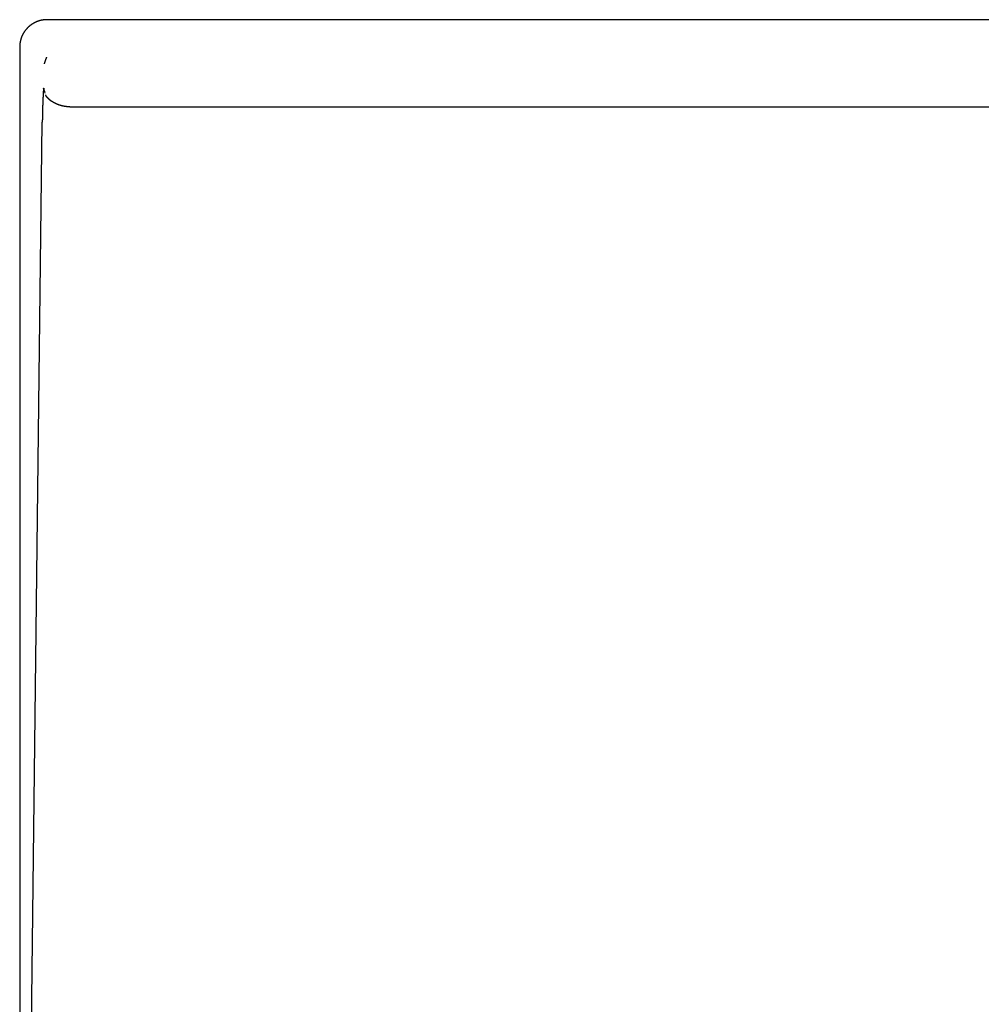
# Model space of a CAD drawing. Extents: x 72 to 3994, y 48 to 2786.
# Drawn here: x 856 to 1031, y 1909 to 2088 of the extents above; entities that cross this region are included whole.
import ezdxf

# ---------------------------------------------------------------- set-up
doc = ezdxf.new("R2010")
doc.units = 0
doc.header["$LTSCALE"] = 3
doc.header["$MEASUREMENT"] = 0
doc.layers.get('0').update_dxf_attribs({"linetype": 'CONTINUOUS'})

msp = doc.modelspace()

# ---------------------------------------------------------------- linework, layer by layer
at = {"color": 7, "linetype": 'Continuous'}
for p, q in [((2050.400266, 2087.794901), (860.734854, 2087.794901)), ((855.741707, 2082.801753), (855.741707, 1729.660743)), ((860.374855, 2074.445194), (860.286263, 2074.691653)), ((2045.816069, 2071.882209), (865.319051, 2071.882209)), ((855.741707, 1729.660743), (859.849147, 2069.138571))]:
    msp.add_line(p, q, dxfattribs=at)
at = {"color": 8, "linetype": 'Continuous'}
msp.add_line((860.286263, 2074.691653), (860.145057, 2075.084484), dxfattribs=at)
at = {"color": 7, "linetype": 'Continuous'}
for points in [[(860.734903, 2087.790069), (860.672903, 2087.790069), (860.611903, 2087.790069), (860.550903, 2087.790069), (860.488903, 2087.790069), (860.427903, 2087.790069), (860.365903, 2087.780069), (860.304903, 2087.780069), (860.243903, 2087.770069), (860.182903, 2087.770069), (860.121903, 2087.760069), (860.060903, 2087.750069), (859.999903, 2087.740069), (859.938903, 2087.730069), (859.878903, 2087.720069), (859.817903, 2087.710069), (859.757903, 2087.700069), (859.697903, 2087.690069), (859.637903, 2087.680069), (859.577903, 2087.660069), (859.517903, 2087.650069), (859.457903, 2087.630069), (859.398903, 2087.620069), (859.339903, 2087.600069), (859.280903, 2087.580069), (859.222903, 2087.570069), (859.163903, 2087.550069), (859.105903, 2087.530069), (859.047903, 2087.510069), (858.989903, 2087.490069), (858.932903, 2087.460069), (858.875903, 2087.440069), (858.818903, 2087.420069), (858.761903, 2087.400069), (858.705903, 2087.370069), (858.649903, 2087.350069), (858.594903, 2087.320069), (858.538903, 2087.290069), (858.483903, 2087.270069), (858.429903, 2087.240069), (858.374903, 2087.210069), (858.320903, 2087.180069), (858.267903, 2087.150069), (858.214903, 2087.120069), (858.161903, 2087.090069), (858.108903, 2087.060069), (858.056903, 2087.030069), (858.005903, 2086.990069), (857.954903, 2086.960069), (857.903903, 2086.920069), (857.852903, 2086.890069), (857.803903, 2086.850069), (857.753903, 2086.820069), (857.704903, 2086.780069), (857.656903, 2086.740069), (857.607903, 2086.710069), (857.560903, 2086.670069), (857.513903, 2086.630069), (857.466903, 2086.590069), (857.420903, 2086.550069), (857.374903, 2086.510069), (857.329903, 2086.470069), (857.284903, 2086.420069), (857.240903, 2086.380069), (857.197903, 2086.340069), (857.154903, 2086.300069), (857.111903, 2086.250069), (857.069903, 2086.210069), (857.028903, 2086.160069), (856.987903, 2086.120069), (856.947903, 2086.070069), (856.907903, 2086.020069), (856.868903, 2085.980069), (856.829903, 2085.930069), (856.791903, 2085.880069), (856.754903, 2085.830069), (856.717903, 2085.780069), (856.681903, 2085.730069), (856.646903, 2085.680069), (856.611903, 2085.630069), (856.576903, 2085.580069), (856.543903, 2085.530069), (856.510903, 2085.480069), (856.477903, 2085.430069), (856.446903, 2085.370069), (856.415903, 2085.320069), (856.384903, 2085.270069), (856.354903, 2085.220069), (856.325903, 2085.160069), (856.297903, 2085.110069), (856.269903, 2085.050069), (856.242903, 2085.000069), (856.215903, 2084.940069), (856.190903, 2084.890069), (856.165903, 2084.830069), (856.140903, 2084.770069), (856.116903, 2084.720069), (856.093903, 2084.660069), (856.071903, 2084.600069), (856.050903, 2084.550069), (856.029903, 2084.490069), (856.009903, 2084.430069), (855.989903, 2084.370069), (855.970903, 2084.310069), (855.952903, 2084.260069), (855.935903, 2084.200069), (855.918903, 2084.140069), (855.903903, 2084.080069), (855.887903, 2084.020069), (855.873903, 2083.960069), (855.859903, 2083.900069), (855.846903, 2083.840069), (855.834903, 2083.780069), (855.823903, 2083.720069), (855.812903, 2083.660069), (855.802903, 2083.600069), (855.793903, 2083.540069), (855.784903, 2083.480069), (855.777903, 2083.410069), (855.770903, 2083.350069), (855.764903, 2083.290069), (855.758903, 2083.230069), (855.753903, 2083.170069), (855.749903, 2083.110069), (855.746903, 2083.050069), (855.744903, 2082.990069), (855.742903, 2082.920069), (855.741903, 2082.860069), (855.741903, 2082.800069)], [(860.230903, 2079.790069), (860.230903, 2079.790069), (860.230903, 2079.790069), (860.230903, 2079.790069), (860.230903, 2079.790069), (860.230903, 2079.790069), (860.231903, 2079.790069), (860.231903, 2079.790069), (860.231903, 2079.790069), (860.231903, 2079.790069), (860.231903, 2079.790069), (860.232903, 2079.790069), (860.232903, 2079.790069), (860.232903, 2079.790069), (860.232903, 2079.790069), (860.233903, 2079.790069), (860.233903, 2079.790069), (860.233903, 2079.790069), (860.234903, 2079.790069), (860.234903, 2079.790069), (860.234903, 2079.790069), (860.235903, 2079.790069), (860.235903, 2079.790069), (860.235903, 2079.790069), (860.236903, 2079.790069), (860.236903, 2079.790069), (860.237903, 2079.790069), (860.237903, 2079.800069), (860.237903, 2079.800069), (860.238903, 2079.800069), (860.238903, 2079.800069), (860.239903, 2079.800069), (860.239903, 2079.800069), (860.240903, 2079.800069), (860.240903, 2079.800069), (860.241903, 2079.800069), (860.242903, 2079.800069), (860.242903, 2079.810069), (860.243903, 2079.810069), (860.243903, 2079.810069), (860.244903, 2079.810069), (860.245903, 2079.810069), (860.246903, 2079.810069), (860.246903, 2079.810069), (860.247903, 2079.820069), (860.248903, 2079.820069), (860.249903, 2079.820069), (860.250903, 2079.820069), (860.251903, 2079.830069), (860.252903, 2079.830069), (860.253903, 2079.830069), (860.254903, 2079.840069), (860.255903, 2079.840069), (860.257903, 2079.840069), (860.258903, 2079.850069), (860.259903, 2079.850069), (860.261903, 2079.850069), (860.262903, 2079.860069), (860.263903, 2079.860069), (860.265903, 2079.870069), (860.266903, 2079.870069), (860.268903, 2079.880069), (860.269903, 2079.880069), (860.270903, 2079.880069), (860.272903, 2079.890069), (860.273903, 2079.890069), (860.275903, 2079.900069), (860.276903, 2079.900069), (860.277903, 2079.910069), (860.279903, 2079.910069), (860.280903, 2079.920069), (860.282903, 2079.920069), (860.283903, 2079.920069), (860.284903, 2079.930069), (860.286903, 2079.930069), (860.287903, 2079.940069), (860.288903, 2079.940069), (860.290903, 2079.950069), (860.291903, 2079.950069), (860.292903, 2079.950069), (860.294903, 2079.960069), (860.295903, 2079.960069), (860.296903, 2079.970069), (860.298903, 2079.970069), (860.299903, 2079.970069), (860.300903, 2079.980069), (860.301903, 2079.980069), (860.303903, 2079.990069), (860.304903, 2079.990069), (860.305903, 2079.990069), (860.306903, 2080.000069), (860.308903, 2080.000069), (860.309903, 2080.010069), (860.310903, 2080.010069), (860.311903, 2080.010069), (860.312903, 2080.020069), (860.313903, 2080.020069), (860.315903, 2080.020069), (860.316903, 2080.030069), (860.317903, 2080.030069), (860.318903, 2080.030069), (860.319903, 2080.040069), (860.320903, 2080.040069), (860.322903, 2080.050069), (860.323903, 2080.050069), (860.324903, 2080.050069), (860.325903, 2080.060069), (860.326903, 2080.060069), (860.327903, 2080.060069), (860.328903, 2080.070069), (860.329903, 2080.070069), (860.331903, 2080.070069), (860.332903, 2080.080069), (860.333903, 2080.080069), (860.334903, 2080.080069), (860.335903, 2080.090069), (860.336903, 2080.090069), (860.337903, 2080.090069), (860.338903, 2080.100069), (860.339903, 2080.100069), (860.340903, 2080.100069), (860.341903, 2080.110069), (860.342903, 2080.110069), (860.344903, 2080.110069), (860.345903, 2080.120069), (860.346903, 2080.120069), (860.347903, 2080.120069), (860.348903, 2080.130069), (860.349903, 2080.130069), (860.350903, 2080.130069), (860.351903, 2080.140069), (860.352903, 2080.140069), (860.353903, 2080.140069), (860.354903, 2080.150069), (860.355903, 2080.150069), (860.356903, 2080.150069), (860.357903, 2080.160069), (860.358903, 2080.160069), (860.359903, 2080.160069), (860.360903, 2080.160069), (860.361903, 2080.170069), (860.362903, 2080.170069), (860.363903, 2080.170069), (860.364903, 2080.180069), (860.365903, 2080.180069), (860.366903, 2080.180069), (860.367903, 2080.190069), (860.368903, 2080.190069), (860.369903, 2080.190069), (860.370903, 2080.190069), (860.371903, 2080.200069), (860.372903, 2080.200069), (860.373903, 2080.200069), (860.374903, 2080.210069), (860.375903, 2080.210069), (860.376903, 2080.210069), (860.377903, 2080.210069), (860.378903, 2080.220069), (860.379903, 2080.220069), (860.380903, 2080.220069), (860.381903, 2080.230069), (860.382903, 2080.230069), (860.383903, 2080.230069), (860.384903, 2080.230069), (860.385903, 2080.240069), (860.386903, 2080.240069), (860.386903, 2080.240069), (860.387903, 2080.250069), (860.388903, 2080.250069), (860.389903, 2080.250069), (860.390903, 2080.250069), (860.391903, 2080.260069), (860.392903, 2080.260069), (860.393903, 2080.260069), (860.394903, 2080.270069), (860.395903, 2080.270069), (860.396903, 2080.270069), (860.397903, 2080.270069), (860.398903, 2080.280069), (860.399903, 2080.280069), (860.400903, 2080.280069), (860.401903, 2080.280069), (860.401903, 2080.290069), (860.402903, 2080.290069), (860.403903, 2080.290069), (860.404903, 2080.290069), (860.405903, 2080.300069), (860.406903, 2080.300069), (860.407903, 2080.300069), (860.408903, 2080.310069), (860.409903, 2080.310069), (860.410903, 2080.310069), (860.411903, 2080.310069), (860.412903, 2080.320069), (860.412903, 2080.320069), (860.413903, 2080.320069), (860.414903, 2080.320069), (860.415903, 2080.330069), (860.416903, 2080.330069), (860.417903, 2080.330069), (860.418903, 2080.330069), (860.419903, 2080.340069), (860.420903, 2080.340069), (860.421903, 2080.340069), (860.421903, 2080.340069), (860.422903, 2080.350069), (860.423903, 2080.350069), (860.424903, 2080.350069), (860.425903, 2080.350069), (860.426903, 2080.360069), (860.427903, 2080.360069), (860.428903, 2080.360069), (860.429903, 2080.360069), (860.429903, 2080.370069), (860.430903, 2080.370069), (860.431903, 2080.370069), (860.432903, 2080.370069), (860.433903, 2080.380069), (860.434903, 2080.380069), (860.435903, 2080.380069), (860.436903, 2080.380069), (860.436903, 2080.390069), (860.437903, 2080.390069), (860.438903, 2080.390069), (860.439903, 2080.390069), (860.440903, 2080.400069), (860.441903, 2080.400069), (860.442903, 2080.400069), (860.442903, 2080.400069), (860.443903, 2080.410069), (860.444903, 2080.410069), (860.445903, 2080.410069), (860.446903, 2080.410069), (860.447903, 2080.410069), (860.448903, 2080.420069), (860.448903, 2080.420069), (860.449903, 2080.420069), (860.450903, 2080.420069), (860.451903, 2080.430069), (860.452903, 2080.430069), (860.453903, 2080.430069), (860.454903, 2080.430069), (860.454903, 2080.440069), (860.455903, 2080.440069), (860.456903, 2080.440069), (860.457903, 2080.440069), (860.458903, 2080.450069), (860.459903, 2080.450069), (860.460903, 2080.450069), (860.460903, 2080.450069), (860.461903, 2080.450069), (860.462903, 2080.460069), (860.463903, 2080.460069), (860.464903, 2080.460069), (860.465903, 2080.460069), (860.465903, 2080.470069), (860.466903, 2080.470069), (860.467903, 2080.470069), (860.468903, 2080.470069), (860.469903, 2080.470069), (860.470903, 2080.480069), (860.470903, 2080.480069), (860.471903, 2080.480069), (860.472903, 2080.480069), (860.473903, 2080.490069), (860.474903, 2080.490069), (860.475903, 2080.490069), (860.475903, 2080.490069), (860.476903, 2080.490069), (860.477903, 2080.500069), (860.478903, 2080.500069), (860.479903, 2080.500069), (860.479903, 2080.500069), (860.480903, 2080.510069), (860.481903, 2080.510069), (860.482903, 2080.510069), (860.483903, 2080.510069), (860.484903, 2080.510069), (860.484903, 2080.520069), (860.485903, 2080.520069), (860.486903, 2080.520069), (860.487903, 2080.520069), (860.488903, 2080.530069), (860.488903, 2080.530069), (860.489903, 2080.530069), (860.490903, 2080.530069), (860.491903, 2080.530069), (860.492903, 2080.540069), (860.492903, 2080.540069), (860.493903, 2080.540069), (860.494903, 2080.540069), (860.495903, 2080.540069), (860.496903, 2080.550069), (860.496903, 2080.550069), (860.497903, 2080.550069), (860.498903, 2080.550069), (860.499903, 2080.560069), (860.500903, 2080.560069), (860.500903, 2080.560069), (860.501903, 2080.560069), (860.502903, 2080.560069), (860.503903, 2080.570069), (860.504903, 2080.570069), (860.504903, 2080.570069), (860.505903, 2080.570069), (860.506903, 2080.570069), (860.507903, 2080.580069), (860.508903, 2080.580069), (860.508903, 2080.580069), (860.509903, 2080.580069), (860.510903, 2080.580069), (860.511903, 2080.590069), (860.512903, 2080.590069), (860.512903, 2080.590069), (860.513903, 2080.590069), (860.514903, 2080.590069), (860.515903, 2080.600069), (860.515903, 2080.600069), (860.516903, 2080.600069), (860.517903, 2080.600069), (860.518903, 2080.600069), (860.519903, 2080.610069), (860.519903, 2080.610069), (860.520903, 2080.610069), (860.521903, 2080.610069), (860.522903, 2080.610069), (860.522903, 2080.620069), (860.523903, 2080.620069), (860.524903, 2080.620069), (860.525903, 2080.620069), (860.526903, 2080.620069), (860.526903, 2080.630069), (860.527903, 2080.630069), (860.528903, 2080.630069), (860.529903, 2080.630069), (860.529903, 2080.630069), (860.530903, 2080.640069), (860.531903, 2080.640069), (860.532903, 2080.640069), (860.532903, 2080.640069), (860.533903, 2080.640069), (860.534903, 2080.650069), (860.535903, 2080.650069), (860.536903, 2080.650069), (860.536903, 2080.650069), (860.537903, 2080.650069), (860.538903, 2080.660069), (860.539903, 2080.660069), (860.539903, 2080.660069), (860.540903, 2080.660069), (860.541903, 2080.660069), (860.542903, 2080.660069), (860.542903, 2080.670069), (860.543903, 2080.670069), (860.544903, 2080.670069), (860.545903, 2080.670069), (860.545903, 2080.670069), (860.546903, 2080.680069), (860.547903, 2080.680069), (860.548903, 2080.680069), (860.548903, 2080.680069), (860.549903, 2080.680069), (860.550903, 2080.690069), (860.551903, 2080.690069), (860.551903, 2080.690069), (860.552903, 2080.690069), (860.553903, 2080.690069), (860.554903, 2080.690069), (860.554903, 2080.700069), (860.555903, 2080.700069), (860.556903, 2080.700069), (860.556903, 2080.700069), (860.557903, 2080.700069), (860.558903, 2080.710069), (860.559903, 2080.710069), (860.559903, 2080.710069), (860.560903, 2080.710069), (860.561903, 2080.710069), (860.562903, 2080.710069), (860.562903, 2080.720069), (860.563903, 2080.720069), (860.564903, 2080.720069), (860.565903, 2080.720069), (860.565903, 2080.720069), (860.566903, 2080.730069), (860.567903, 2080.730069), (860.568903, 2080.730069), (860.568903, 2080.730069), (860.569903, 2080.730069), (860.570903, 2080.730069), (860.570903, 2080.740069), (860.571903, 2080.740069), (860.572903, 2080.740069), (860.573903, 2080.740069), (860.573903, 2080.740069), (860.574903, 2080.740069), (860.575903, 2080.750069), (860.575903, 2080.750069), (860.576903, 2080.750069), (860.577903, 2080.750069), (860.578903, 2080.750069), (860.578903, 2080.750069), (860.579903, 2080.760069), (860.580903, 2080.760069), (860.581903, 2080.760069), (860.581903, 2080.760069), (860.582903, 2080.760069), (860.583903, 2080.770069), (860.583903, 2080.770069), (860.584903, 2080.770069), (860.585903, 2080.770069), (860.586903, 2080.770069), (860.586903, 2080.770069), (860.587903, 2080.780069), (860.588903, 2080.780069), (860.588903, 2080.780069), (860.589903, 2080.780069), (860.590903, 2080.780069), (860.591903, 2080.780069), (860.591903, 2080.790069), (860.592903, 2080.790069), (860.593903, 2080.790069), (860.593903, 2080.790069), (860.594903, 2080.790069), (860.595903, 2080.790069), (860.595903, 2080.800069), (860.596903, 2080.800069), (860.597903, 2080.800069), (860.598903, 2080.800069), (860.598903, 2080.800069), (860.599903, 2080.800069), (860.600903, 2080.810069), (860.600903, 2080.810069), (860.601903, 2080.810069), (860.602903, 2080.810069), (860.603903, 2080.810069), (860.603903, 2080.810069), (860.604903, 2080.820069), (860.605903, 2080.820069), (860.605903, 2080.820069), (860.606903, 2080.820069), (860.607903, 2080.820069), (860.607903, 2080.820069), (860.608903, 2080.830069), (860.609903, 2080.830069), (860.610903, 2080.830069), (860.610903, 2080.830069), (860.611903, 2080.830069), (860.612903, 2080.830069), (860.612903, 2080.830069), (860.613903, 2080.840069), (860.614903, 2080.840069), (860.614903, 2080.840069), (860.615903, 2080.840069), (860.616903, 2080.840069), (860.617903, 2080.840069), (860.617903, 2080.850069), (860.618903, 2080.850069), (860.619903, 2080.850069), (860.619903, 2080.850069), (860.620903, 2080.850069), (860.621903, 2080.850069), (860.621903, 2080.860069), (860.622903, 2080.860069), (860.623903, 2080.860069), (860.623903, 2080.860069), (860.624903, 2080.860069), (860.625903, 2080.860069), (860.626903, 2080.870069), (860.626903, 2080.870069), (860.627903, 2080.870069), (860.628903, 2080.870069), (860.628903, 2080.870069), (860.629903, 2080.870069), (860.630903, 2080.870069), (860.630903, 2080.880069), (860.631903, 2080.880069), (860.632903, 2080.880069), (860.632903, 2080.880069), (860.633903, 2080.880069), (860.634903, 2080.880069), (860.634903, 2080.890069), (860.635903, 2080.890069), (860.636903, 2080.890069), (860.637903, 2080.890069), (860.637903, 2080.890069), (860.638903, 2080.890069), (860.639903, 2080.890069), (860.639903, 2080.900069), (860.640903, 2080.900069), (860.641903, 2080.900069), (860.641903, 2080.900069), (860.642903, 2080.900069), (860.643903, 2080.900069), (860.643903, 2080.910069), (860.644903, 2080.910069), (860.645903, 2080.910069), (860.645903, 2080.910069), (860.646903, 2080.910069), (860.647903, 2080.910069), (860.647903, 2080.910069), (860.648903, 2080.920069), (860.649903, 2080.920069), (860.649903, 2080.920069), (860.650903, 2080.920069), (860.651903, 2080.920069), (860.652903, 2080.920069), (860.652903, 2080.930069), (860.653903, 2080.930069), (860.654903, 2080.930069), (860.654903, 2080.930069), (860.655903, 2080.930069), (860.656903, 2080.930069), (860.656903, 2080.930069), (860.657903, 2080.940069), (860.658903, 2080.940069), (860.658903, 2080.940069), (860.659903, 2080.940069), (860.660903, 2080.940069), (860.660903, 2080.940069), (860.661903, 2080.950069), (860.662903, 2080.950069), (860.662903, 2080.950069), (860.663903, 2080.950069), (860.664903, 2080.950069), (860.664903, 2080.950069), (860.665903, 2080.950069), (860.666903, 2080.960069), (860.667903, 2080.960069), (860.667903, 2080.960069), (860.668903, 2080.960069), (860.669903, 2080.960069), (860.669903, 2080.960069), (860.670903, 2080.970069), (860.671903, 2080.970069), (860.671903, 2080.970069), (860.672903, 2080.970069), (860.673903, 2080.970069), (860.673903, 2080.970069), (860.674903, 2080.970069), (860.675903, 2080.980069), (860.675903, 2080.980069), (860.676903, 2080.980069), (860.677903, 2080.980069)], [(860.075903, 2075.290069), (860.072903, 2075.260069), (860.070903, 2075.230069), (860.067903, 2075.200069), (860.064903, 2075.160069), (860.062903, 2075.130069), (860.059903, 2075.090069), (860.057903, 2075.060069), (860.054903, 2075.020069), (860.052903, 2074.990069), (860.049903, 2074.950069), (860.046903, 2074.920069), (860.044903, 2074.880069), (860.041903, 2074.850069), (860.039903, 2074.810069), (860.036903, 2074.770069), (860.034903, 2074.730069), (860.031903, 2074.700069), (860.029903, 2074.660069), (860.027903, 2074.620069), (860.024903, 2074.580069), (860.022903, 2074.540069), (860.019903, 2074.500069), (860.017903, 2074.470069), (860.014903, 2074.430069), (860.012903, 2074.390069), (860.010903, 2074.350069), (860.007903, 2074.310069), (860.005903, 2074.270069), (860.003903, 2074.220069), (860.000903, 2074.180069), (859.998903, 2074.140069), (859.996903, 2074.100069), (859.994903, 2074.060069), (859.991903, 2074.020069), (859.989903, 2073.970069), (859.987903, 2073.930069), (859.985903, 2073.890069), (859.982903, 2073.850069), (859.980903, 2073.800069), (859.978903, 2073.760069), (859.976903, 2073.710069), (859.974903, 2073.670069), (859.972903, 2073.630069), (859.969903, 2073.580069), (859.967903, 2073.540069), (859.965903, 2073.490069), (859.963903, 2073.450069), (859.961903, 2073.400069), (859.959903, 2073.350069), (859.957903, 2073.310069), (859.955903, 2073.260069), (859.953903, 2073.220069), (859.951903, 2073.170069), (859.949903, 2073.120069), (859.947903, 2073.070069), (859.945903, 2073.030069), (859.943903, 2072.980069), (859.941903, 2072.930069), (859.939903, 2072.880069), (859.938903, 2072.830069), (859.936903, 2072.790069), (859.934903, 2072.740069), (859.932903, 2072.690069), (859.930903, 2072.640069), (859.928903, 2072.590069), (859.927903, 2072.540069), (859.925903, 2072.490069), (859.923903, 2072.440069), (859.921903, 2072.390069), (859.920903, 2072.340069), (859.918903, 2072.290069), (859.916903, 2072.240069), (859.914903, 2072.190069), (859.913903, 2072.140069), (859.911903, 2072.080069), (859.909903, 2072.030069), (859.908903, 2071.980069), (859.906903, 2071.930069), (859.905903, 2071.880069), (859.903903, 2071.820069), (859.902903, 2071.770069), (859.900903, 2071.720069), (859.898903, 2071.670069), (859.897903, 2071.610069), (859.896903, 2071.560069), (859.894903, 2071.510069), (859.893903, 2071.450069), (859.891903, 2071.400069), (859.890903, 2071.350069), (859.888903, 2071.290069), (859.887903, 2071.240069), (859.886903, 2071.180069), (859.884903, 2071.130069), (859.883903, 2071.070069), (859.882903, 2071.020069), (859.880903, 2070.960069), (859.879903, 2070.910069), (859.878903, 2070.850069), (859.877903, 2070.800069), (859.875903, 2070.740069), (859.874903, 2070.690069), (859.873903, 2070.630069), (859.872903, 2070.580069), (859.871903, 2070.520069), (859.869903, 2070.460069), (859.868903, 2070.410069), (859.867903, 2070.350069), (859.866903, 2070.290069), (859.865903, 2070.240069), (859.864903, 2070.180069), (859.863903, 2070.120069), (859.862903, 2070.070069), (859.861903, 2070.010069), (859.860903, 2069.950069), (859.859903, 2069.890069), (859.858903, 2069.840069), (859.857903, 2069.780069), (859.856903, 2069.720069), (859.855903, 2069.660069), (859.855903, 2069.610069), (859.854903, 2069.550069), (859.853903, 2069.490069), (859.852903, 2069.430069), (859.851903, 2069.370069), (859.850903, 2069.310069), (859.850903, 2069.260069), (859.849903, 2069.200069), (859.848903, 2069.140069)], [(860.075903, 2075.290069), (860.075903, 2075.300069), (860.075903, 2075.300069), (860.075903, 2075.300069), (860.076903, 2075.300069), (860.076903, 2075.300069), (860.076903, 2075.310069), (860.076903, 2075.310069), (860.076903, 2075.310069), (860.076903, 2075.310069), (860.077903, 2075.310069), (860.077903, 2075.310069), (860.077903, 2075.320069), (860.077903, 2075.320069), (860.077903, 2075.320069), (860.077903, 2075.320069), (860.078903, 2075.320069), (860.078903, 2075.320069), (860.078903, 2075.320069), (860.078903, 2075.330069), (860.078903, 2075.330069), (860.079903, 2075.330069), (860.079903, 2075.330069), (860.079903, 2075.330069), (860.079903, 2075.330069), (860.079903, 2075.330069), (860.079903, 2075.330069), (860.080903, 2075.340069), (860.080903, 2075.340069), (860.080903, 2075.340069), (860.080903, 2075.340069), (860.080903, 2075.340069), (860.080903, 2075.340069), (860.081903, 2075.340069), (860.081903, 2075.340069), (860.081903, 2075.340069), (860.081903, 2075.340069), (860.081903, 2075.340069), (860.082903, 2075.340069), (860.082903, 2075.350069), (860.082903, 2075.350069), (860.082903, 2075.350069), (860.082903, 2075.350069), (860.083903, 2075.350069), (860.083903, 2075.350069), (860.083903, 2075.350069), (860.083903, 2075.350069), (860.083903, 2075.350069), (860.083903, 2075.350069), (860.084903, 2075.350069), (860.084903, 2075.350069), (860.084903, 2075.350069), (860.084903, 2075.350069), (860.084903, 2075.350069), (860.085903, 2075.350069), (860.085903, 2075.350069), (860.085903, 2075.350069), (860.085903, 2075.350069), (860.085903, 2075.350069), (860.085903, 2075.360069), (860.086903, 2075.360069), (860.086903, 2075.360069), (860.086903, 2075.360069), (860.086903, 2075.360069), (860.086903, 2075.360069), (860.087903, 2075.360069), (860.087903, 2075.360069), (860.087903, 2075.360069), (860.087903, 2075.360069), (860.087903, 2075.360069), (860.088903, 2075.360069), (860.088903, 2075.360069), (860.088903, 2075.360069), (860.088903, 2075.360069), (860.088903, 2075.360069), (860.088903, 2075.360069), (860.089903, 2075.360069), (860.089903, 2075.360069), (860.089903, 2075.360069), (860.089903, 2075.360069), (860.089903, 2075.360069), (860.090903, 2075.360069), (860.090903, 2075.360069), (860.090903, 2075.360069), (860.090903, 2075.360069), (860.090903, 2075.360069), (860.091903, 2075.360069), (860.091903, 2075.350069), (860.091903, 2075.350069), (860.091903, 2075.350069), (860.091903, 2075.350069), (860.091903, 2075.350069), (860.092903, 2075.350069), (860.092903, 2075.350069), (860.092903, 2075.350069), (860.092903, 2075.350069), (860.092903, 2075.350069), (860.093903, 2075.350069), (860.093903, 2075.350069), (860.093903, 2075.350069), (860.093903, 2075.350069), (860.093903, 2075.350069), (860.094903, 2075.350069), (860.094903, 2075.350069), (860.094903, 2075.350069), (860.094903, 2075.350069), (860.094903, 2075.350069), (860.094903, 2075.350069), (860.095903, 2075.350069), (860.095903, 2075.350069), (860.095903, 2075.350069), (860.095903, 2075.350069), (860.095903, 2075.350069), (860.096903, 2075.350069), (860.096903, 2075.350069), (860.096903, 2075.340069), (860.096903, 2075.340069), (860.096903, 2075.340069), (860.096903, 2075.340069), (860.097903, 2075.340069), (860.097903, 2075.340069), (860.097903, 2075.340069), (860.097903, 2075.340069), (860.097903, 2075.340069), (860.098903, 2075.340069), (860.098903, 2075.340069), (860.098903, 2075.340069), (860.098903, 2075.340069), (860.098903, 2075.340069), (860.099903, 2075.340069), (860.099903, 2075.340069), (860.099903, 2075.340069), (860.099903, 2075.340069), (860.099903, 2075.330069), (860.099903, 2075.330069), (860.100903, 2075.330069), (860.100903, 2075.330069), (860.100903, 2075.330069), (860.100903, 2075.330069), (860.100903, 2075.330069), (860.101903, 2075.330069), (860.101903, 2075.330069), (860.101903, 2075.330069), (860.101903, 2075.330069), (860.101903, 2075.330069), (860.101903, 2075.330069), (860.102903, 2075.330069), (860.102903, 2075.330069), (860.102903, 2075.320069), (860.102903, 2075.320069), (860.102903, 2075.320069), (860.103903, 2075.320069), (860.103903, 2075.320069), (860.103903, 2075.320069), (860.103903, 2075.320069), (860.103903, 2075.320069), (860.103903, 2075.320069), (860.104903, 2075.320069), (860.104903, 2075.320069), (860.104903, 2075.320069), (860.104903, 2075.320069), (860.104903, 2075.310069), (860.105903, 2075.310069), (860.105903, 2075.310069), (860.105903, 2075.310069), (860.105903, 2075.310069), (860.105903, 2075.310069), (860.106903, 2075.310069), (860.106903, 2075.310069), (860.106903, 2075.310069), (860.106903, 2075.310069), (860.106903, 2075.310069), (860.106903, 2075.310069), (860.107903, 2075.310069), (860.107903, 2075.300069), (860.107903, 2075.300069), (860.107903, 2075.300069), (860.107903, 2075.300069), (860.108903, 2075.300069), (860.108903, 2075.300069), (860.108903, 2075.300069), (860.108903, 2075.300069), (860.108903, 2075.300069), (860.108903, 2075.300069), (860.109903, 2075.300069), (860.109903, 2075.300069), (860.109903, 2075.290069), (860.109903, 2075.290069), (860.109903, 2075.290069), (860.110903, 2075.290069), (860.110903, 2075.290069), (860.110903, 2075.290069), (860.110903, 2075.290069), (860.110903, 2075.290069), (860.110903, 2075.290069), (860.111903, 2075.290069), (860.111903, 2075.290069), (860.111903, 2075.280069), (860.111903, 2075.280069), (860.111903, 2075.280069), (860.112903, 2075.280069), (860.112903, 2075.280069), (860.112903, 2075.280069), (860.112903, 2075.280069), (860.112903, 2075.280069), (860.112903, 2075.280069), (860.113903, 2075.280069), (860.113903, 2075.280069), (860.113903, 2075.270069), (860.113903, 2075.270069), (860.113903, 2075.270069), (860.113903, 2075.270069), (860.114903, 2075.270069), (860.114903, 2075.270069), (860.114903, 2075.270069), (860.114903, 2075.270069), (860.114903, 2075.270069), (860.115903, 2075.270069), (860.115903, 2075.270069), (860.115903, 2075.260069), (860.115903, 2075.260069), (860.115903, 2075.260069), (860.115903, 2075.260069), (860.116903, 2075.260069), (860.116903, 2075.260069), (860.116903, 2075.260069), (860.116903, 2075.260069), (860.116903, 2075.260069), (860.117903, 2075.260069), (860.117903, 2075.250069), (860.117903, 2075.250069), (860.117903, 2075.250069), (860.117903, 2075.250069), (860.117903, 2075.250069), (860.118903, 2075.250069), (860.118903, 2075.250069), (860.118903, 2075.250069), (860.118903, 2075.250069), (860.118903, 2075.250069), (860.119903, 2075.240069), (860.119903, 2075.240069), (860.119903, 2075.240069), (860.119903, 2075.240069), (860.119903, 2075.240069), (860.119903, 2075.240069), (860.120903, 2075.240069), (860.120903, 2075.240069), (860.120903, 2075.240069), (860.120903, 2075.240069), (860.120903, 2075.230069), (860.121903, 2075.230069), (860.121903, 2075.230069), (860.121903, 2075.230069), (860.121903, 2075.230069), (860.121903, 2075.230069), (860.121903, 2075.230069), (860.122903, 2075.230069), (860.122903, 2075.230069), (860.122903, 2075.230069), (860.122903, 2075.220069), (860.122903, 2075.220069), (860.122903, 2075.220069), (860.123903, 2075.220069), (860.123903, 2075.220069), (860.123903, 2075.220069), (860.123903, 2075.220069), (860.123903, 2075.220069), (860.124903, 2075.220069), (860.124903, 2075.210069), (860.124903, 2075.210069), (860.124903, 2075.210069), (860.124903, 2075.210069), (860.124903, 2075.210069), (860.125903, 2075.210069), (860.125903, 2075.210069), (860.125903, 2075.210069), (860.125903, 2075.210069), (860.125903, 2075.200069), (860.126903, 2075.200069), (860.126903, 2075.200069), (860.126903, 2075.200069), (860.126903, 2075.200069), (860.126903, 2075.200069), (860.126903, 2075.200069), (860.127903, 2075.200069), (860.127903, 2075.200069), (860.127903, 2075.200069), (860.127903, 2075.190069), (860.127903, 2075.190069), (860.127903, 2075.190069), (860.128903, 2075.190069), (860.128903, 2075.190069), (860.128903, 2075.190069), (860.128903, 2075.190069), (860.128903, 2075.190069), (860.129903, 2075.190069), (860.129903, 2075.180069), (860.129903, 2075.180069), (860.129903, 2075.180069), (860.129903, 2075.180069), (860.129903, 2075.180069), (860.130903, 2075.180069), (860.130903, 2075.180069), (860.130903, 2075.180069), (860.130903, 2075.180069), (860.130903, 2075.170069), (860.131903, 2075.170069), (860.131903, 2075.170069), (860.131903, 2075.170069), (860.131903, 2075.170069), (860.131903, 2075.170069), (860.131903, 2075.170069), (860.132903, 2075.170069), (860.132903, 2075.170069), (860.132903, 2075.160069), (860.132903, 2075.160069), (860.132903, 2075.160069), (860.132903, 2075.160069), (860.133903, 2075.160069), (860.133903, 2075.160069), (860.133903, 2075.160069), (860.133903, 2075.160069), (860.133903, 2075.150069), (860.134903, 2075.150069), (860.134903, 2075.150069), (860.134903, 2075.150069), (860.134903, 2075.150069), (860.134903, 2075.150069), (860.134903, 2075.150069), (860.135903, 2075.150069), (860.135903, 2075.150069), (860.135903, 2075.140069), (860.135903, 2075.140069), (860.135903, 2075.140069), (860.135903, 2075.140069), (860.136903, 2075.140069), (860.136903, 2075.140069), (860.136903, 2075.140069), (860.136903, 2075.140069), (860.136903, 2075.140069), (860.137903, 2075.130069), (860.137903, 2075.130069), (860.137903, 2075.130069), (860.137903, 2075.130069), (860.137903, 2075.130069), (860.137903, 2075.130069), (860.138903, 2075.130069), (860.138903, 2075.130069), (860.138903, 2075.130069), (860.138903, 2075.120069), (860.138903, 2075.120069), (860.138903, 2075.120069), (860.139903, 2075.120069), (860.139903, 2075.120069), (860.139903, 2075.120069), (860.139903, 2075.120069), (860.139903, 2075.120069), (860.140903, 2075.110069), (860.140903, 2075.110069), (860.140903, 2075.110069), (860.140903, 2075.110069), (860.140903, 2075.110069), (860.140903, 2075.110069), (860.141903, 2075.110069), (860.141903, 2075.110069), (860.141903, 2075.110069), (860.141903, 2075.100069), (860.141903, 2075.100069), (860.141903, 2075.100069), (860.142903, 2075.100069), (860.142903, 2075.100069), (860.142903, 2075.100069), (860.142903, 2075.100069), (860.142903, 2075.100069), (860.143903, 2075.090069), (860.143903, 2075.090069), (860.143903, 2075.090069), (860.143903, 2075.090069), (860.143903, 2075.090069), (860.143903, 2075.090069), (860.144903, 2075.090069), (860.144903, 2075.090069), (860.144903, 2075.090069), (860.144903, 2075.080069)], [(862.031903, 2072.680069), (862.021903, 2072.680069), (862.011903, 2072.690069), (862.001903, 2072.690069), (861.991903, 2072.700069), (861.981903, 2072.700069), (861.971903, 2072.710069), (861.961903, 2072.710069), (861.951903, 2072.720069), (861.941903, 2072.720069), (861.931903, 2072.730069), (861.922903, 2072.730069), (861.912903, 2072.740069), (861.902903, 2072.740069), (861.892903, 2072.750069), (861.882903, 2072.750069), (861.872903, 2072.760069), (861.863903, 2072.760069), (861.853903, 2072.770069), (861.843903, 2072.770069), (861.833903, 2072.780069), (861.824903, 2072.780069), (861.814903, 2072.790069), (861.804903, 2072.790069), (861.795903, 2072.800069), (861.785903, 2072.800069), (861.776903, 2072.810069), (861.766903, 2072.810069), (861.757903, 2072.820069), (861.748903, 2072.820069), (861.738903, 2072.830069), (861.729903, 2072.830069), (861.720903, 2072.840069), (861.710903, 2072.840069), (861.701903, 2072.850069), (861.692903, 2072.850069), (861.683903, 2072.860069), (861.674903, 2072.860069), (861.665903, 2072.870069), (861.656903, 2072.870069), (861.647903, 2072.880069), (861.638903, 2072.890069), (861.629903, 2072.890069), (861.621903, 2072.900069), (861.612903, 2072.900069), (861.603903, 2072.910069), (861.594903, 2072.910069), (861.586903, 2072.920069), (861.577903, 2072.930069), (861.568903, 2072.930069), (861.560903, 2072.940069), (861.551903, 2072.940069), (861.543903, 2072.950069), (861.534903, 2072.950069), (861.526903, 2072.960069), (861.518903, 2072.970069), (861.509903, 2072.970069), (861.501903, 2072.980069), (861.493903, 2072.980069), (861.484903, 2072.990069), (861.476903, 2073.000069), (861.468903, 2073.000069), (861.460903, 2073.010069), (861.452903, 2073.010069), (861.443903, 2073.020069), (861.435903, 2073.030069), (861.427903, 2073.030069), (861.419903, 2073.040069), (861.411903, 2073.040069), (861.403903, 2073.050069), (861.395903, 2073.060069), (861.387903, 2073.060069), (861.379903, 2073.070069), (861.371903, 2073.070069), (861.364903, 2073.080069), (861.356903, 2073.090069), (861.348903, 2073.090069), (861.340903, 2073.100069), (861.332903, 2073.110069), (861.324903, 2073.110069), (861.317903, 2073.120069), (861.309903, 2073.120069), (861.301903, 2073.130069), (861.294903, 2073.140069), (861.286903, 2073.140069), (861.278903, 2073.150069), (861.271903, 2073.160069), (861.263903, 2073.160069), (861.255903, 2073.170069), (861.248903, 2073.170069), (861.240903, 2073.180069), (861.233903, 2073.190069), (861.225903, 2073.190069), (861.218903, 2073.200069), (861.210903, 2073.210069), (861.203903, 2073.210069), (861.195903, 2073.220069), (861.188903, 2073.230069), (861.180903, 2073.230069), (861.173903, 2073.240069), (861.165903, 2073.250069), (861.158903, 2073.250069), (861.150903, 2073.260069), (861.143903, 2073.270069), (861.135903, 2073.270069), (861.128903, 2073.280069), (861.121903, 2073.290069), (861.113903, 2073.290069), (861.106903, 2073.300069), (861.099903, 2073.300069), (861.091903, 2073.310069), (861.084903, 2073.320069), (861.076903, 2073.320069), (861.069903, 2073.330069), (861.062903, 2073.340069), (861.054903, 2073.340069), (861.047903, 2073.350069), (861.040903, 2073.360069), (861.032903, 2073.360069), (861.025903, 2073.370069), (861.018903, 2073.380069), (861.010903, 2073.380069), (861.003903, 2073.390069), (860.996903, 2073.400069), (860.989903, 2073.400069), (860.981903, 2073.410069), (860.974903, 2073.420069), (860.967903, 2073.420069), (860.960903, 2073.430069), (860.953903, 2073.440069), (860.945903, 2073.440069), (860.938903, 2073.450069), (860.931903, 2073.460069), (860.924903, 2073.460069), (860.917903, 2073.470069), (860.910903, 2073.480069), (860.903903, 2073.480069), (860.896903, 2073.490069), (860.889903, 2073.500069), (860.882903, 2073.500069), (860.875903, 2073.510069), (860.868903, 2073.520069), (860.861903, 2073.520069), (860.854903, 2073.530069), (860.848903, 2073.540069), (860.841903, 2073.540069), (860.834903, 2073.550069), (860.828903, 2073.560069), (860.821903, 2073.570069), (860.814903, 2073.570069), (860.808903, 2073.580069), (860.801903, 2073.590069), (860.795903, 2073.590069), (860.788903, 2073.600069), (860.782903, 2073.610069), (860.776903, 2073.610069), (860.769903, 2073.620069), (860.763903, 2073.630069), (860.757903, 2073.630069), (860.751903, 2073.640069), (860.745903, 2073.650069), (860.738903, 2073.660069), (860.732903, 2073.660069), (860.727903, 2073.670069), (860.721903, 2073.680069), (860.715903, 2073.680069), (860.709903, 2073.690069), (860.703903, 2073.700069), (860.698903, 2073.700069), (860.692903, 2073.710069), (860.686903, 2073.720069), (860.681903, 2073.730069), (860.676903, 2073.730069), (860.670903, 2073.740069), (860.665903, 2073.750069), (860.660903, 2073.750069), (860.655903, 2073.760069), (860.649903, 2073.770069), (860.644903, 2073.780069), (860.639903, 2073.780069), (860.635903, 2073.790069), (860.630903, 2073.800069), (860.625903, 2073.800069), (860.620903, 2073.810069), (860.616903, 2073.820069), (860.611903, 2073.830069), (860.607903, 2073.830069), (860.603903, 2073.840069), (860.598903, 2073.850069), (860.594903, 2073.860069), (860.590903, 2073.860069), (860.586903, 2073.870069), (860.582903, 2073.880069), (860.578903, 2073.890069), (860.574903, 2073.890069), (860.571903, 2073.900069), (860.567903, 2073.910069), (860.563903, 2073.920069), (860.560903, 2073.920069), (860.557903, 2073.930069), (860.553903, 2073.940069), (860.550903, 2073.950069), (860.547903, 2073.950069), (860.544903, 2073.960069), (860.541903, 2073.970069), (860.538903, 2073.980069), (860.535903, 2073.980069), (860.532903, 2073.990069), (860.530903, 2074.000069), (860.527903, 2074.010069), (860.524903, 2074.010069), (860.522903, 2074.020069), (860.519903, 2074.030069), (860.517903, 2074.040069), (860.514903, 2074.050069), (860.512903, 2074.050069), (860.509903, 2074.060069), (860.507903, 2074.070069), (860.504903, 2074.080069), (860.502903, 2074.080069), (860.499903, 2074.090069), (860.497903, 2074.100069), (860.495903, 2074.110069), (860.492903, 2074.120069)]]:
    msp.add_lwpolyline(points, dxfattribs=at)
at = {"color": 8, "linetype": 'Continuous'}
msp.add_lwpolyline([(865.318903, 2071.880069), (865.300903, 2071.880069), (865.281903, 2071.880069), (865.262903, 2071.890069), (865.244903, 2071.890069), (865.225903, 2071.890069), (865.206903, 2071.890069), (865.188903, 2071.890069), (865.169903, 2071.890069), (865.150903, 2071.890069), (865.132903, 2071.900069), (865.113903, 2071.900069), (865.094903, 2071.900069), (865.076903, 2071.900069), (865.057903, 2071.900069), (865.039903, 2071.900069), (865.020903, 2071.900069), (865.001903, 2071.910069), (864.983903, 2071.910069), (864.964903, 2071.910069), (864.946903, 2071.910069), (864.927903, 2071.910069), (864.908903, 2071.910069), (864.890903, 2071.910069), (864.871903, 2071.920069), (864.853903, 2071.920069), (864.834903, 2071.920069), (864.815903, 2071.920069), (864.797903, 2071.920069), (864.778903, 2071.920069), (864.760903, 2071.930069), (864.741903, 2071.930069), (864.723903, 2071.930069), (864.704903, 2071.930069), (864.686903, 2071.930069), (864.667903, 2071.930069), (864.649903, 2071.940069), (864.630903, 2071.940069), (864.612903, 2071.940069), (864.593903, 2071.940069), (864.575903, 2071.940069), (864.556903, 2071.940069), (864.538903, 2071.950069), (864.519903, 2071.950069), (864.501903, 2071.950069), (864.482903, 2071.950069), (864.464903, 2071.950069), (864.445903, 2071.960069), (864.427903, 2071.960069), (864.409903, 2071.960069), (864.390903, 2071.960069), (864.372903, 2071.960069), (864.353903, 2071.970069), (864.335903, 2071.970069), (864.317903, 2071.970069), (864.298903, 2071.970069), (864.280903, 2071.970069), (864.262903, 2071.980069), (864.243903, 2071.980069), (864.225903, 2071.980069), (864.207903, 2071.980069), (864.188903, 2071.990069), (864.170903, 2071.990069), (864.152903, 2071.990069), (864.134903, 2071.990069), (864.115903, 2072.000069), (864.097903, 2072.000069), (864.079903, 2072.000069), (864.061903, 2072.000069), (864.043903, 2072.010069), (864.024903, 2072.010069), (864.006903, 2072.010069), (863.988903, 2072.010069), (863.970903, 2072.020069), (863.952903, 2072.020069), (863.934903, 2072.020069), (863.916903, 2072.020069), (863.898903, 2072.030069), (863.880903, 2072.030069), (863.862903, 2072.030069), (863.844903, 2072.040069), (863.826903, 2072.040069), (863.808903, 2072.040069), (863.790903, 2072.050069), (863.772903, 2072.050069), (863.754903, 2072.050069), (863.736903, 2072.060069), (863.718903, 2072.060069), (863.700903, 2072.060069), (863.682903, 2072.070069), (863.664903, 2072.070069), (863.646903, 2072.070069), (863.629903, 2072.080069), (863.611903, 2072.080069), (863.593903, 2072.080069), (863.575903, 2072.090069), (863.557903, 2072.090069), (863.540903, 2072.100069), (863.522903, 2072.100069), (863.504903, 2072.100069), (863.487903, 2072.110069), (863.469903, 2072.110069), (863.451903, 2072.120069), (863.434903, 2072.120069), (863.416903, 2072.120069), (863.399903, 2072.130069), (863.381903, 2072.130069), (863.364903, 2072.140069), (863.346903, 2072.140069), (863.329903, 2072.150069), (863.311903, 2072.150069), (863.294903, 2072.150069), (863.276903, 2072.160069), (863.259903, 2072.160069), (863.242903, 2072.170069), (863.224903, 2072.170069), (863.207903, 2072.180069), (863.190903, 2072.180069), (863.173903, 2072.190069), (863.155903, 2072.190069), (863.138903, 2072.200069), (863.121903, 2072.200069), (863.104903, 2072.210069), (863.087903, 2072.210069), (863.070903, 2072.220069), (863.053903, 2072.220069), (863.036903, 2072.230069), (863.019903, 2072.230069), (863.002903, 2072.240069), (862.985903, 2072.250069), (862.969903, 2072.250069), (862.952903, 2072.260069), (862.935903, 2072.260069), (862.919903, 2072.270069), (862.902903, 2072.270069), (862.885903, 2072.280069), (862.869903, 2072.290069), (862.852903, 2072.290069), (862.836903, 2072.300069), (862.820903, 2072.300069), (862.803903, 2072.310069), (862.787903, 2072.320069), (862.771903, 2072.320069), (862.755903, 2072.330069), (862.738903, 2072.340069), (862.722903, 2072.340069), (862.706903, 2072.350069), (862.690903, 2072.350069), (862.674903, 2072.360069), (862.658903, 2072.370069), (862.643903, 2072.370069), (862.627903, 2072.380069), (862.611903, 2072.390069), (862.595903, 2072.390069), (862.580903, 2072.400069), (862.564903, 2072.410069), (862.549903, 2072.410069), (862.533903, 2072.420069), (862.518903, 2072.430069), (862.503903, 2072.440069), (862.487903, 2072.440069), (862.472903, 2072.450069), (862.457903, 2072.460069), (862.442903, 2072.460069), (862.427903, 2072.470069), (862.412903, 2072.480069), (862.397903, 2072.490069), (862.382903, 2072.490069), (862.367903, 2072.500069), (862.352903, 2072.510069), (862.337903, 2072.520069), (862.322903, 2072.520069), (862.308903, 2072.530069), (862.293903, 2072.540069), (862.278903, 2072.550069), (862.263903, 2072.550069), (862.249903, 2072.560069), (862.234903, 2072.570069), (862.220903, 2072.580069), (862.205903, 2072.580069), (862.190903, 2072.590069), (862.176903, 2072.600069), (862.161903, 2072.610069), (862.147903, 2072.620069), (862.132903, 2072.620069), (862.118903, 2072.630069), (862.103903, 2072.640069), (862.089903, 2072.650069), (862.074903, 2072.650069), (862.060903, 2072.660069), (862.045903, 2072.670069), (862.031903, 2072.680069)], dxfattribs=at)

doc.saveas('drawing.dxf')
